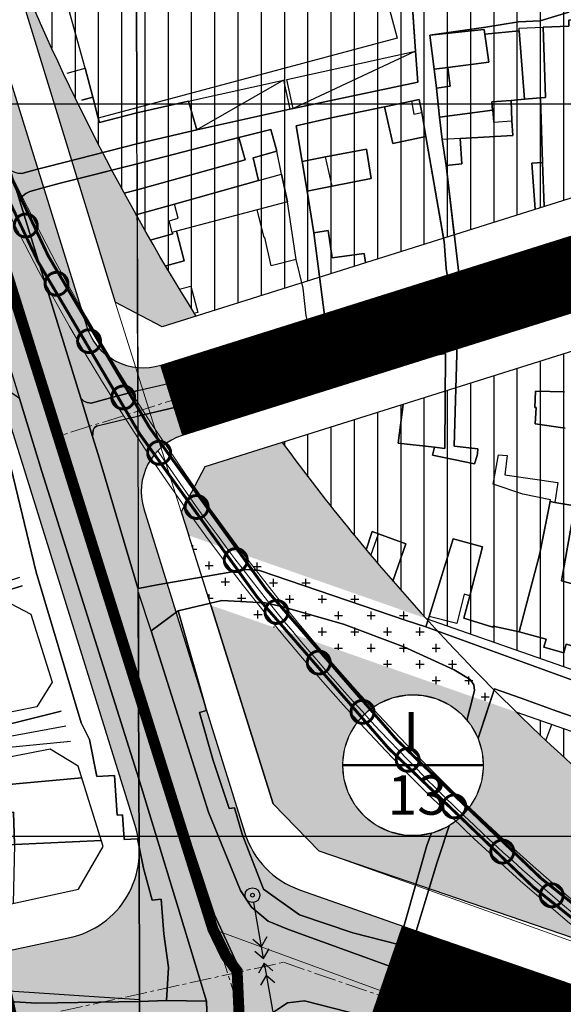
# Model space of a CAD drawing. Units: millimetres. Extents: x 601991 to 604364, y 1187770 to 1189913.
# Drawn here: x 602521 to 602595, y 1188477 to 1188611 of the extents above; entities that cross this region are included whole.
import ezdxf
from ezdxf.enums import TextEntityAlignment as Align

# ---------------------------------------------------------------- set-up
doc = ezdxf.new("R2010")
doc.units = ezdxf.units.MM
doc.header["$LTSCALE"] = 0.2
for name, pattern in [('CENTER', [2, 1.25, -0.25, 0.25, -0.25]), ('CENTER2', [1.125, 0.75, -0.125, 0.125, -0.125]), ('DASHED', [0.75, 0.5, -0.25]), ('HIDDEN', [9.525, 6.35, -3.175]), ('LEDUONG', [1.5, 1, -0.5])]:
    doc.linetypes.add(name, pattern=pattern)
for name, color, linetype, lineweight in [('A-TIM', 8, 'CENTER2', 18), ('GHICHU', 7, 'Continuous', 15), ('LEDUONG', 1, 'LEDUONG', 0), ('tick', 1, 'Continuous', 40)]:
    doc.layers.add(name, color=color, linetype=linetype, lineweight=lineweight)
for name, color, linetype in [('COCAU', 120, 'Continuous'), ('dc hienhuu', 32, 'Continuous'), ('hien trang p1', 250, 'Continuous'), ('QHLoGioi', 9, 'Continuous'), ('RANH', 1, 'Continuous'), ('toa do VN', 250, 'Continuous')]:
    doc.layers.add(name, color=color, linetype=linetype)
doc.layers.add('H- DUONG', color=7, linetype='Continuous', lineweight=18, true_color=0x919191)
doc.styles.add('HEL-B', font='VNI-Helve-Bold.TTF')
pattern_1 = [(0, (602470.8758, 1187947.8485), (2.2225, 2.2225), [1.11125, -3.33375]), (90, (602471.4314, 1187947.293), (-2.2225, 2.2225), [1.11125, -3.33375])]

# ---------------------------------------------------------------- blocks, each defined once
blk = doc.blocks.new('A$C7A3712A0')
at = {"layer": 'toa do VN', "linetype": 'Continuous'}
for p, q in [((-209.947, -398.201), (631.053, -398.201)), ((-209.947, -398.201), (631.053, -398.201)), ((-209.947, -498.201), (631.053, -498.201)), ((-209.947, -498.201), (631.053, -498.201))]:
    blk.add_line(p, q, dxfattribs=at)
blk = doc.blocks.new('hien trang f1')
at = {"layer": 'hien trang p1'}
for p, q in [((1616.96, 794.33), (1618.06, 778.52)), ((1618.06, 778.52), (1601.35, 770.71)), ((1618.06, 778.52), (1618.39, 774.31)), ((1600.02, 774.57), (1588.2, 767.81)), ((1618.39, 774.31), (1601.35, 770.71)), ((1600.89, 770.61), (1588.2, 767.81)), ((1601.35, 770.71), (1600.89, 770.61)), ((1588.2, 767.81), (1580.04, 765.88)), ((1565.42, 759.39), (1567.38, 759.9)), ((1564.42, 758.72), (1564.06, 758.05)), ((1564.06, 758.05), (1564.42, 758.72)), ((1564.88, 759.1), (1564.42, 758.72)), ((1564.42, 758.72), (1564.88, 759.1)), ((1565.42, 759.39), (1564.88, 759.1)), ((1564.88, 759.1), (1565.42, 759.39)), ((1564.06, 758.05), (1572.36, 731.15)), ((1573.79, 730.49), (1576.92, 731.33)), ((1576.92, 731.33), (1573.79, 730.49)), ((1576.92, 731.33), (1577.82, 731.55)), ((1577.82, 731.55), (1576.92, 731.33)), ((1577.82, 731.55), (1580.14, 732.2)), ((1580.14, 732.2), (1577.82, 731.55)), ((1580.15, 728.7), (1580.14, 732.2)), ((1580.14, 732.2), (1580.14, 732.2)), ((1572.78, 730.75), (1572.36, 731.15)), ((1572.36, 731.15), (1573.97, 725.93)), ((1573.25, 730.55), (1572.78, 730.75)), ((1573.79, 730.49), (1573.25, 730.55)), ((1578.76, 728.37), (1580.15, 728.7)), ((1574.61, 727.36), (1574.24, 727.13)), ((1574.24, 727.13), (1574.61, 727.36)), ((1574.61, 727.36), (1576.11, 727.72)), ((1576.11, 727.72), (1578.76, 728.37)), ((1574.04, 726.8), (1573.97, 725.93)), ((1573.97, 725.93), (1574.04, 726.8)), ((1574.24, 727.13), (1574.04, 726.8)), ((1574.04, 726.8), (1574.24, 727.13)), ((1597.03, 656.28), (1597.8, 657.64)), ((1595.85, 657.3), (1597.03, 656.28)), ((1596.14, 655.65), (1597.31, 654.63)), ((1597.31, 654.63), (1598.08, 655.99)), ((1597.4, 654), (1596.64, 652.64)), ((1598.58, 652.98), (1597.4, 654)), ((1614.65, 653.58), (1616.54, 652.9)), ((1597.69, 652.35), (1596.92, 650.99)), ((1598.87, 651.33), (1597.69, 652.35))]:
    blk.add_line(p, q, dxfattribs=at)
at = {"layer": 'hien trang p1', "flags": 128}
for points in [[(1476.93, 1021.2), (1485, 995.93), (1494.79, 965.16), (1508.29, 921.76), (1520.2, 882.42), (1524.75, 868.49), (1537.62, 829.15), (1556.78, 767.6), (1574.05, 711.71), (1580.26, 691.91)], [(1579.93, 799.82), (1580.02, 771.34), (1580.02, 770.11), (1580.04, 765.88), (1588.2, 767.81), (1600.89, 770.61), (1601.35, 770.71), (1618.39, 774.31), (1618.06, 778.52), (1616.96, 794.33)], [(1640.85, 749.85), (1624.13, 746.61), (1623.77, 749.77), (1622.22, 762.91), (1621.69, 766.48), (1621.31, 769.52), (1620.91, 773.5), (1620.6, 776.07), (1620.03, 780.7), (1627.66, 781.79), (1632.11, 782.52), (1635.05, 782.67), (1638.97, 783.84)], [(1638.97, 783.84), (1635.05, 782.67), (1632.11, 782.52), (1627.66, 781.79), (1620.03, 780.7), (1620.6, 776.07), (1620.91, 773.5), (1621.31, 769.52), (1621.69, 766.48), (1622.22, 762.91), (1623.77, 749.77), (1624.13, 746.61), (1640.85, 749.85)], [(1579.97, 787.6), (1588.8, 790), (1587.51, 794.71), (1590.39, 795.64), (1593.69, 796.71), (1610, 800.93), (1612.1, 793.3), (1615.57, 780.32), (1580.02, 770.81)], [(1571.12, 763.61), (1580.04, 765.88), (1580.04, 765.88), (1580.02, 771.34), (1579.93, 799.82), (1578.97, 799.58), (1561.6, 794.6)], [(1580.02, 770.81), (1574.76, 769.4), (1574.02, 772.27), (1572.96, 776.19), (1570.51, 785.02), (1579.97, 787.6)], [(1635.6, 757.33), (1635.4, 763.31), (1635.12, 772.16), (1635.81, 772.22), (1635.46, 781.8), (1638.98, 781.93), (1638.98, 782.78), (1640.68, 782.85), (1640.72, 783.76), (1642.36, 783.68), (1642.34, 782.87), (1645.54, 782.85), (1645.36, 775.46), (1645.29, 772.79), (1640.19, 773.02), (1640.6, 758.91)], [(1640.6, 758.91), (1640.19, 773.02), (1645.29, 772.79), (1645.36, 775.46), (1645.54, 782.85), (1642.34, 782.87), (1642.36, 783.68), (1640.72, 783.76), (1640.68, 782.85), (1638.98, 782.78), (1638.98, 781.93), (1635.46, 781.8), (1635.81, 772.22), (1635.12, 772.16), (1635.4, 763.31), (1635.6, 757.33)], [(1570.5, 775.53), (1572.96, 776.19), (1574.02, 772.27), (1572.49, 771.85)], [(1574.02, 772.27), (1572.49, 771.85)], [(1572.49, 771.85), (1574.02, 772.27), (1574.76, 769.4), (1574.93, 768.8), (1580.02, 770.11)], [(1580.02, 770.11), (1587.09, 771.72), (1588.2, 767.81), (1580.04, 765.88)], [(1623.34, 753.47), (1622.22, 762.91), (1624.39, 763.15), (1624.17, 766.63), (1631.32, 767.03), (1631.22, 769.04), (1631.1, 771.8), (1632.95, 771.97), (1635.12, 772.16), (1635.4, 763.31), (1633.93, 763.26), (1634.39, 756.95)], [(1634.39, 756.95), (1633.93, 763.26), (1635.4, 763.31), (1635.12, 772.16), (1632.95, 771.97), (1631.1, 771.8), (1631.22, 769.04), (1631.32, 767.03), (1624.17, 766.63), (1624.39, 763.15), (1622.22, 762.91), (1623.34, 753.47)], [(1611.25, 749.66), (1611.07, 750.92), (1606.7, 750.31), (1606.12, 754.04), (1604.2, 753.73), (1603.27, 759.43), (1606.66, 760.09), (1612, 761.15), (1611.37, 765.16), (1605.79, 764.1), (1602.59, 763.49), (1601.76, 768.32), (1606.56, 769.43), (1613.81, 770.93), (1614.94, 765.93), (1619.48, 766.86), (1621.88, 753.01)], [(1621.88, 753.01), (1619.48, 766.86), (1614.94, 765.93), (1613.81, 770.93), (1606.56, 769.43), (1601.76, 768.32), (1602.59, 763.49), (1605.79, 764.1), (1611.37, 765.16), (1612, 761.15), (1606.66, 760.09), (1603.27, 759.43), (1604.2, 753.73), (1606.12, 754.04), (1606.7, 750.31), (1611.07, 750.92), (1611.25, 749.66)], [(1571.12, 763.61), (1580.04, 765.88), (1580.04, 765.88), (1580.02, 770.11), (1574.93, 768.8), (1574.76, 769.4)], [(1580.14, 732.2), (1590.4, 734.58), (1604.21, 738.12), (1603.12, 742.39), (1602.72, 746.19), (1601.78, 750.08), (1600.57, 757.96), (1599.75, 761.76), (1599.11, 764.89), (1598.31, 767.83), (1593.95, 766.73), (1580.05, 763.17)], [(1564.32, 761.85), (1566.47, 762.42), (1567.9, 762.79), (1580.04, 765.88), (1580.04, 765.88)], [(1571.12, 763.61), (1580.04, 765.88)], [(1564.32, 761.85), (1563.82, 761.85), (1563.29, 762), (1562.77, 762.23)], [(1565.42, 759.39), (1567.38, 759.9), (1569.57, 760.51), (1580.05, 763.17)], [(1576.92, 731.33), (1577.82, 731.55), (1580.14, 732.2), (1580.05, 763.17), (1569.57, 760.51), (1567.38, 759.9)], [(1578.27, 759.14), (1580.06, 759.62), (1580.05, 763.17), (1571.9, 761.09)], [(1571.9, 761.09), (1580.05, 763.17)], [(1567.38, 759.9), (1565.42, 759.39), (1564.88, 759.1), (1564.42, 758.72), (1564.06, 758.05), (1572.36, 731.15), (1572.78, 730.75), (1573.25, 730.55), (1573.79, 730.49), (1576.92, 731.33)], [(1580.06, 759.62), (1578.27, 759.14)], [(1579.83, 756.17), (1580.07, 756.24), (1580.06, 759.31), (1580.06, 759.62), (1578.27, 759.14)], [(1581.82, 752.72), (1584.92, 753.57), (1584.86, 753.79), (1584.45, 755.36), (1585.68, 755.72), (1585.18, 757.65), (1580.07, 756.24)], [(1602.72, 746.19), (1601.78, 750.08), (1598.37, 749.24), (1597.48, 753.11), (1597.4, 753.09), (1596.45, 756.87), (1585.43, 753.94), (1586.5, 749.9), (1583.98, 749.24)], [(1579.83, 756.17), (1580.07, 756.24)], [(1579.83, 756.17), (1580.07, 756.24)], [(1583.98, 749.24), (1586.5, 749.9), (1585.43, 753.94), (1584.86, 753.79), (1584.92, 753.57), (1581.82, 752.72)], [(1580.15, 728.7), (1592.85, 731.71), (1598.03, 732.94), (1599.66, 733.39), (1617.02, 736.37), (1622.14, 737.25), (1622.07, 724.26), (1620.63, 724.48), (1620.38, 723.35), (1623.25, 722.78), (1626.12, 722.2), (1626.48, 723.32), (1626.5, 723.59), (1626.54, 724.24), (1623.35, 724.58), (1623.76, 738.72), (1627.11, 741.24), (1631.4, 743.69), (1636.42, 745.41), (1638.42, 745.64)], [(1640.5, 692.3), (1619.48, 699.93), (1616.78, 700.81), (1596.77, 707.62), (1594.84, 707.77), (1582.81, 705.65), (1580.22, 705.18)], [(1582.81, 705.65), (1594.84, 707.77), (1596.77, 707.62), (1616.78, 700.81), (1619.48, 699.93), (1640.5, 692.3)], [(1638.42, 745.64), (1636.42, 745.41), (1631.4, 743.69), (1627.11, 741.24), (1623.76, 738.72), (1623.35, 724.58), (1626.54, 724.24), (1626.5, 723.59), (1626.48, 723.32), (1626.12, 722.2), (1623.25, 722.78), (1620.38, 723.35), (1620.63, 724.48), (1622.07, 724.26), (1622.14, 737.25), (1617.02, 736.37), (1599.66, 733.39), (1598.03, 732.94), (1592.85, 731.71), (1580.15, 728.7), (1580.17, 724.14), (1580.2, 713.92)], [(1585.96, 746.06), (1587.37, 746.43), (1588.36, 742.86), (1588, 742.77)], [(1580.11, 740.84), (1580.14, 732.2), (1590.4, 734.58), (1604.21, 738.12), (1603.12, 742.39)], [(1638.4, 732), (1634.45, 732.11), (1634.36, 729.87), (1634.51, 729.86), (1634.37, 727.64), (1638.5, 727.06)], [(1640.77, 705.44), (1637.97, 706.21), (1639.82, 716.44), (1637.06, 716.92), (1636.42, 717.03), (1634.97, 709.75), (1632.21, 699.26), (1628.66, 700.01), (1628.63, 699.88), (1624.65, 701.12), (1625.46, 704.17), (1627.21, 710.87), (1623.19, 711.95), (1619.92, 701.35), (1619.48, 699.93), (1616.78, 700.81)], [(1616.78, 700.81), (1619.48, 699.93), (1619.92, 701.35), (1623.19, 711.95), (1627.21, 710.87), (1625.46, 704.17), (1624.65, 701.12), (1628.63, 699.88), (1628.66, 700.01), (1632.21, 699.26), (1634.97, 709.75), (1636.42, 717.03), (1636.48, 717.28), (1632.72, 718.06), (1628.64, 719.4), (1629.4, 723.4), (1630.55, 723.32), (1630.25, 720.71), (1637.47, 719.65), (1637.06, 716.92), (1639.82, 716.44), (1637.97, 706.21), (1640.77, 705.44)], [(1638.5, 727.06), (1634.37, 727.64), (1634.51, 729.86), (1634.36, 729.87), (1634.45, 732.11), (1638.4, 732)], [(1616.35, 730.3), (1615.68, 725.01), (1620.63, 724.48), (1620.38, 723.35), (1623.25, 722.78), (1626.12, 722.2), (1626.48, 723.32), (1626.5, 723.59), (1626.54, 724.24), (1623.35, 724.58), (1623.76, 738.72)], [(1623.76, 738.72), (1623.35, 724.58), (1626.54, 724.24), (1626.5, 723.59), (1626.48, 723.32), (1626.12, 722.2), (1623.25, 722.78), (1620.38, 723.35), (1620.63, 724.48), (1615.68, 725.01), (1616.35, 730.3)], [(1560.25, 648.92), (1566.39, 648.57), (1580.39, 648.79), (1580.33, 669.91), (1580.1, 671), (1578.27, 670.9), (1578.06, 674.25), (1577.33, 674.2), (1576.97, 679.63), (1574.54, 679.52), (1573.54, 684.54), (1572.4, 686.82), (1566.27, 707.42), (1562.83, 721.72)], [(1564, 731.1), (1563.37, 731.58), (1562.71, 731.96), (1561.98, 732.04), (1560.07, 731.43), (1560.79, 728.73), (1562.83, 721.72), (1566.27, 707.42), (1572.4, 686.82), (1573.54, 684.54), (1574.54, 679.52), (1576.97, 679.63), (1577.33, 674.2), (1578.06, 674.25), (1578.27, 670.9), (1580.1, 671), (1580.33, 669.91)], [(1622.12, 732.11), (1622.07, 724.26), (1620.63, 724.48), (1615.68, 725.01), (1616.35, 730.3)], [(1564, 731.1), (1567.07, 721.14), (1580.3, 679.19)], [(1573.79, 730.49), (1573.25, 730.55), (1572.78, 730.75), (1572.36, 731.15)], [(1574.61, 727.36), (1576.11, 727.72), (1578.76, 728.37), (1580.15, 728.7)], [(1573.97, 725.93), (1574.73, 723.45), (1580.15, 705.21)], [(1580.2, 713.92), (1580.22, 705.18), (1582.81, 705.65)], [(1614.96, 706.19), (1616.72, 711.27), (1612.99, 712.62), (1612.14, 712.94), (1611.32, 710.47)], [(1611.32, 710.47), (1612.14, 712.94), (1612.99, 712.62), (1616.72, 711.27), (1614.96, 706.19)], [(1611.98, 709.68), (1612.99, 712.62), (1616.72, 711.27), (1614.96, 706.19)], [(1564, 706.68), (1549, 701.81), (1530.59, 696.11), (1516.56, 691.81), (1518.23, 679.63), (1533.48, 681.73), (1548.12, 683.31), (1552.07, 683.05), (1570.31, 686.43)], [(1569.69, 688.4), (1550.86, 683.73), (1548.71, 684.1), (1548.12, 686.35), (1534.55, 683.22), (1531.23, 695.22), (1564.37, 705.52)], [(1564.37, 705.52), (1531.23, 695.22), (1534.55, 683.22), (1548.12, 686.35), (1548.71, 684.1), (1550.86, 683.73), (1569.69, 688.4)], [(1580.22, 705.18), (1580.18, 705.2), (1580.15, 705.21)], [(1598.52, 647.25), (1600.57, 648.6), (1602.92, 648.88), (1612.67, 646.36)], [(1635.77, 645.87), (1616.54, 652.9), (1614.65, 653.58), (1610, 655.25), (1610, 655.25), (1600.74, 658.59), (1597.94, 659.75), (1595.69, 661.68), (1594.18, 663.95), (1589.81, 674.64), (1581.97, 699.38), (1580.24, 704.64), (1580.26, 691.91), (1590.64, 660.61), (1594.12, 653.03), (1594.41, 646.78)], [(1581.97, 699.38), (1585.66, 702.11), (1591.63, 703.51), (1597.55, 703.21), (1599.78, 702.69), (1608.24, 700.28), (1616.46, 697.2), (1623.34, 694.06), (1625.51, 692.75), (1626.01, 692.02), (1626.12, 691.26), (1623.54, 681.24), (1622.36, 677.61), (1619.61, 670.07), (1615.98, 657.25), (1615.73, 656.56), (1614.65, 653.58)], [(1615.73, 656.56), (1609.48, 658.15), (1602.24, 660.62), (1597.33, 664.13), (1594.38, 671.64), (1593.34, 675.23), (1592.6, 675.14), (1590.44, 681.7), (1588.55, 688.23), (1589.55, 688.51), (1588.55, 691.91), (1586.6, 698.76), (1585.66, 702.11)], [(1581.97, 699.38), (1589.81, 674.64), (1594.18, 663.95), (1595.69, 661.68), (1597.94, 659.75), (1600.74, 658.59), (1610, 655.25), (1614.65, 653.58)], [(1580.26, 691.91), (1590.64, 660.61), (1594.12, 653.03), (1594.41, 646.78), (1580.53, 605.93)], [(1616.54, 652.9), (1617.38, 655.83), (1620.96, 667.68), (1628.85, 691.45), (1632.35, 690.25), (1637.34, 688.42), (1640.77, 687.22), (1679.21, 673.07), (1682.12, 672.2), (1685.62, 671.12), (1690.33, 669.72), (1703.53, 665.83), (1706.94, 664.74), (1710.49, 663.36), (1730.48, 655.48), (1734.35, 654.39), (1749.81, 649.81), (1750.39, 649.28), (1750.5, 648.56), (1749.11, 643.75), (1746.17, 633.57), (1740.55, 622.76), (1736.67, 613.55), (1735.07, 611.03)], [(1730.48, 655.48), (1710.49, 663.36), (1706.94, 664.74), (1703.53, 665.83), (1690.33, 669.72), (1690.33, 669.72), (1685.62, 671.12), (1682.12, 672.2), (1679.21, 673.07), (1640.77, 687.22), (1637.34, 688.42), (1632.35, 690.25), (1628.85, 691.45), (1620.96, 667.68), (1617.38, 655.83), (1620.9, 654.61), (1624.44, 653.33), (1627.87, 652.09), (1635.73, 649.12), (1642.85, 645.92)], [(1619.92, 664.22), (1620.96, 667.68), (1628.22, 689.55)], [(1628.22, 689.55), (1620.96, 667.68), (1619.92, 664.22)], [(1635.86, 684.41), (1636.67, 686.6)], [(1570.98, 684.29), (1539.81, 681.21), (1540.84, 672.04), (1544.05, 672.13), (1548.34, 672.24), (1548.33, 670.22), (1563.34, 670.21), (1563.19, 674.65), (1554.79, 674.19), (1554.49, 677.69), (1572.52, 679.34)], [(1570.98, 684.29), (1539.81, 681.21), (1540.84, 672.04), (1544.05, 672.13), (1548.34, 672.24), (1548.33, 670.22), (1563.34, 670.21), (1563.19, 674.65), (1554.79, 674.19), (1554.49, 677.69), (1572.52, 679.34)], [(1622.36, 677.61), (1623.54, 681.24)], [(1623.54, 681.24), (1622.36, 677.61)], [(1572.52, 679.34), (1554.49, 677.69), (1554.79, 674.19), (1563.19, 674.65), (1563.34, 670.21), (1575.19, 670.76)], [(1580.49, 616.62), (1583.92, 626.05), (1589.64, 646.21), (1589.53, 648.82), (1585.66, 661.59), (1580.3, 679.19)], [(1575.19, 670.76), (1563.34, 670.21), (1563.15, 662.16)], [(1575.19, 670.76), (1563.34, 670.21)], [(1589.53, 648.82), (1584.09, 648.91), (1584.33, 653.42), (1583.71, 658.02), (1583.35, 662.73), (1582.1, 662.6), (1580.93, 666.99), (1580.33, 669.91)], [(1615.98, 657.25), (1619.61, 670.07)], [(1619.61, 670.07), (1615.98, 657.25)], [(1597.31, 654.63), (1597.31, 654.63), (1595.97, 662.31)], [(1642.85, 645.92), (1635.73, 649.12), (1627.87, 652.09), (1624.44, 653.33), (1620.9, 654.61), (1620.9, 654.61), (1617.38, 655.83), (1616.54, 652.9), (1635.77, 645.87)], [(1642.85, 645.92), (1635.73, 649.12), (1627.87, 652.09), (1624.44, 653.33), (1620.9, 654.61), (1617.38, 655.83)], [(1543.5, 653.41), (1550.93, 653.28), (1550.82, 649.35), (1553.99, 649.31), (1559.77, 649.4), (1559.76, 650.43), (1580.39, 649.07)], [(1597.5, 653.43), (1597.4, 654), (1598.75, 646.32)], [(1616.54, 652.9), (1635.77, 645.87), (1659.21, 637.61), (1735.07, 611.03)], [(1580.4, 645.83), (1580.39, 648.79), (1566.39, 648.57), (1560.25, 648.92), (1556.79, 648.84), (1550.35, 648.27)], [(1485.41, 649.83), (1486.75, 650.02), (1490.47, 650.41), (1495.29, 650.55), (1501.78, 650.37), (1505.37, 650.5), (1510.15, 650.06), (1514.49, 649.41), (1517.34, 648.62), (1525.14, 647.83), (1536.23, 647.13), (1543.11, 647.39), (1550.35, 648.27), (1556.79, 648.84), (1560.25, 648.92), (1566.39, 648.57), (1580.39, 648.79)], [(1580.39, 648.79), (1584.09, 648.91), (1589.53, 648.82), (1589.64, 646.21), (1585.53, 646.15), (1580.4, 645.83)], [(1580.39, 648.79), (1584.09, 648.91), (1589.53, 648.82)], [(1629.48, 640.76), (1612.67, 646.36), (1602.92, 648.88), (1600.57, 648.6), (1598.52, 647.25), (1593.89, 633.28), (1585.61, 609.62)]]:
    blk.add_lwpolyline(points, dxfattribs=at)
for points in [[(1537.62, 829.15), (1556.78, 767.6), (1574.05, 711.71), (1580.26, 691.91), (1580.22, 704.96), (1580.22, 705.18), (1580.18, 705.2), (1580.15, 705.21), (1574.73, 723.45), (1573.97, 725.93), (1572.36, 731.15), (1564.06, 758.05), (1562.77, 762.23), (1553.73, 791.53), (1552.74, 794.74), (1548.75, 807.7), (1538.24, 840.07), (1535.91, 847.25), (1528.42, 870.35), (1524.75, 868.49), (1537.62, 829.15)], [(1541.12, 805.29), (1552.47, 768.47), (1553.74, 764.37), (1562.62, 735.57), (1564, 731.1), (1567.07, 721.14), (1580.3, 679.19), (1580.26, 691.91), (1574.05, 711.71), (1556.78, 767.6), (1537.62, 829.15), (1524.75, 868.49), (1521.19, 866.69), (1532.96, 830.42), (1534.54, 825.55), (1541.12, 805.29)], [(1620.03, 780.7), (1627.43, 781.51), (1628.05, 777.02), (1622.45, 776.31), (1620.6, 776.07)], [(1627.52, 780.86), (1627.43, 781.51), (1620.03, 780.7), (1620.6, 776.07), (1622.45, 776.31), (1628.05, 777.02), (1627.52, 780.86)], [(1632.22, 781.3), (1632.95, 771.97), (1631.1, 771.8), (1628.49, 771.63), (1628.56, 770.48), (1621.31, 769.52), (1620.91, 773.5), (1622.79, 773.77), (1622.45, 776.31), (1628.05, 777.02), (1627.52, 780.86)], [(1631.1, 771.8), (1632.95, 771.97), (1632.22, 781.3), (1627.52, 780.86), (1628.05, 777.02), (1622.45, 776.31), (1622.79, 773.77), (1620.91, 773.5), (1621.31, 769.52), (1628.56, 770.48), (1628.49, 771.63), (1631.1, 771.8)], [(1635.46, 781.8), (1635.81, 772.22), (1635.12, 772.16), (1632.95, 771.97), (1632.22, 781.3), (1632.19, 781.68)], [(1600.48, 774.67), (1618.06, 778.52), (1618.39, 774.31), (1601.35, 770.71)], [(1587.09, 771.72), (1600.02, 774.57), (1600.89, 770.61), (1588.2, 767.81)], [(1580.02, 770.11), (1580.04, 765.88), (1588.2, 767.81), (1587.09, 771.72), (1580.02, 770.11)], [(1623.21, 743.06), (1622.23, 748.84), (1621.96, 752.54), (1619.48, 766.86), (1618.92, 770.16), (1618.57, 771.93), (1617.49, 771.7), (1613.81, 770.93), (1606.56, 769.43), (1601.76, 768.32), (1602.59, 763.49), (1603.27, 759.43), (1604.2, 753.73), (1605.63, 742.5), (1606.36, 739.09), (1608.17, 739.41), (1619.29, 741.88)], [(1623.21, 743.06), (1619.29, 741.88), (1608.17, 739.41), (1606.36, 739.09), (1605.63, 742.5), (1604.2, 753.73), (1603.27, 759.43), (1602.59, 763.49), (1601.76, 768.32), (1606.56, 769.43), (1613.81, 770.93), (1617.49, 771.7), (1618.57, 771.93), (1618.92, 770.16), (1619.48, 766.86), (1621.96, 752.54), (1622.23, 748.84), (1623.21, 743.06)], [(1613.81, 770.93), (1617.49, 771.7), (1617.84, 769.95), (1618.92, 770.16), (1619.48, 766.86), (1614.94, 765.93)], [(1621.31, 769.52), (1628.56, 770.48), (1628.71, 768.84), (1631.22, 769.04), (1631.32, 767.03), (1624.17, 766.63), (1621.69, 766.48)], [(1601.78, 750.08), (1600.57, 757.96), (1599.75, 761.76), (1599.11, 764.89), (1598.31, 767.83), (1593.95, 766.73), (1580.05, 763.17), (1580.06, 759.62), (1580.07, 756.24), (1580.14, 732.2), (1590.4, 734.58), (1604.21, 738.12), (1603.12, 742.39), (1602.72, 746.19), (1601.78, 750.08)], [(1580.06, 759.62), (1594.81, 763.68), (1593.95, 766.73), (1598.31, 767.83), (1599.11, 764.89), (1595.89, 763.98), (1596.61, 760.87), (1585.18, 757.65), (1580.07, 756.24)], [(1594.81, 763.68), (1580.06, 759.62), (1580.07, 756.24), (1585.18, 757.65), (1596.61, 760.87), (1595.89, 763.98), (1599.11, 764.89), (1598.31, 767.83), (1593.95, 766.73), (1594.81, 763.68)], [(1580.05, 763.17), (1580.06, 759.62), (1594.81, 763.68), (1593.95, 766.73), (1580.05, 763.17)], [(1580.05, 763.17), (1593.95, 766.73), (1594.81, 763.68), (1580.06, 759.62)], [(1580.04, 765.88), (1567.9, 762.79), (1566.47, 762.42), (1564.32, 761.85), (1563.82, 761.85), (1563.29, 762), (1562.77, 762.23), (1564.06, 758.05), (1564.42, 758.72), (1564.88, 759.1), (1565.42, 759.39), (1567.38, 759.9), (1569.57, 760.51), (1580.05, 763.17), (1580.04, 765.88)], [(1605.79, 764.1), (1611.37, 765.16), (1612, 761.15), (1606.66, 760.09)], [(1599.75, 761.76), (1600.57, 757.96), (1596.45, 756.87), (1585.43, 753.94), (1584.86, 753.79), (1584.45, 755.36), (1585.68, 755.72), (1585.18, 757.65), (1596.61, 760.87)], [(1566.27, 707.42), (1572.4, 686.82), (1573.54, 684.54), (1574.54, 679.52), (1576.97, 679.63), (1577.33, 674.2), (1578.06, 674.25), (1578.27, 670.9), (1580.1, 671), (1580.33, 669.91), (1580.3, 679.19), (1567.07, 721.14), (1564, 731.1), (1563.37, 731.58), (1562.71, 731.96), (1561.98, 732.04), (1560.07, 731.43), (1560.79, 728.73), (1562.83, 721.72), (1566.27, 707.42)], [(1628.64, 719.4), (1629.4, 723.4), (1630.55, 723.32), (1630.25, 720.71), (1637.47, 719.65), (1637.06, 716.92), (1636.42, 717.03), (1636.48, 717.28), (1632.72, 718.06)], [(1636.42, 717.03), (1637.06, 716.92), (1639.82, 716.44), (1637.97, 706.21), (1640.77, 705.44), (1640.72, 705.24), (1644.51, 704.21), (1642.52, 696.47), (1638.6, 697.55), (1638.29, 696.4), (1635.58, 697.15), (1635.87, 698.27), (1632.21, 699.26), (1634.97, 709.75)], [(1634.97, 709.75), (1632.21, 699.26), (1635.87, 698.27), (1635.58, 697.15), (1638.29, 696.4), (1638.6, 697.55), (1642.52, 696.47), (1644.51, 704.21), (1640.72, 705.24), (1640.77, 705.44), (1637.97, 706.21), (1639.82, 716.44), (1637.06, 716.92), (1636.42, 717.03), (1634.97, 709.75)], [(1619.92, 701.35), (1623.19, 711.95), (1627.21, 710.87), (1625.46, 704.17), (1624.69, 704.39), (1623.68, 700.39)], [(1592.6, 675.14), (1593.34, 675.23), (1594.38, 671.64), (1597.33, 664.13), (1602.24, 660.62), (1609.48, 658.15), (1615.73, 656.56), (1615.98, 657.25), (1619.61, 670.07), (1622.36, 677.61), (1623.54, 681.24), (1626.12, 691.26), (1626.01, 692.02), (1625.51, 692.75), (1623.34, 694.06), (1616.46, 697.2), (1608.24, 700.28), (1599.78, 702.69), (1597.55, 703.21), (1591.63, 703.51), (1585.66, 702.11), (1586.6, 698.76), (1588.55, 691.91), (1589.55, 688.51), (1588.55, 688.23), (1590.44, 681.7), (1592.6, 675.14)], [(1589.81, 674.64), (1594.18, 663.95), (1595.69, 661.68), (1597.94, 659.75), (1600.74, 658.59), (1610, 655.25), (1614.65, 653.58), (1615.73, 656.56), (1609.48, 658.15), (1602.24, 660.62), (1597.33, 664.13), (1594.38, 671.64), (1593.34, 675.23), (1592.6, 675.14), (1590.44, 681.7), (1588.55, 688.23), (1589.55, 688.51), (1588.55, 691.91), (1586.6, 698.76), (1585.66, 702.11), (1581.97, 699.38), (1589.81, 674.64)], [(1594.41, 646.78), (1594.12, 653.03), (1590.64, 660.61), (1580.26, 691.91), (1580.3, 679.19), (1585.66, 661.59), (1589.53, 648.82), (1589.64, 646.21), (1583.92, 626.05), (1580.49, 616.62), (1580.53, 605.93), (1594.41, 646.78)], [(1580.33, 669.91), (1580.93, 666.99), (1582.1, 662.6), (1583.35, 662.73), (1583.71, 658.02), (1584.33, 653.42), (1584.09, 648.91), (1589.53, 648.82), (1585.66, 661.59), (1580.3, 679.19), (1580.33, 669.91)], [(1580.33, 669.91), (1580.39, 648.79), (1584.09, 648.91), (1584.33, 653.42), (1583.71, 658.02), (1583.35, 662.73), (1582.1, 662.6), (1580.93, 666.99), (1580.33, 669.91)], [(1589.53, 648.82), (1584.09, 648.91), (1580.39, 648.79), (1580.4, 645.83), (1585.53, 646.15), (1589.64, 646.21), (1589.53, 648.82)], [(1585.61, 609.62), (1588.56, 608.56), (1588.49, 609.54), (1589.79, 612.92), (1591.02, 616.2), (1597.15, 632.89), (1601.81, 646.62), (1606.57, 644.9), (1611.46, 643.34), (1611.58, 643.93), (1621.43, 640.2), (1628.52, 637.79), (1629.48, 640.76), (1612.67, 646.36), (1602.92, 648.88), (1600.57, 648.6), (1598.52, 647.25), (1593.89, 633.28), (1585.61, 609.62)]]:
    blk.add_lwpolyline(points, close=True, dxfattribs=at)
at = {"layer": 'hien trang p1'}
for radius in [1.01, 0.255]:
    blk.add_circle((1595.8, 663.3), radius, dxfattribs=at)
blk = doc.blocks.new('A$C09831A19')
at = {"layer": 'GHICHU', "const_width": 0.485}
blk.add_lwpolyline([(-14.55, 0, -1), (14.55, 0, -1), (-14.55, 0, -1.0635)], format="xyb", dxfattribs=at)
at = {"layer": 'GHICHU', "linetype": 'Continuous'}
blk.add_lwpolyline([(4.19, -13.94), (7, -12.76), (9.5, -11.03), (11.58, -8.81), (13.16, -6.21), (14.17, -3.34), (14.55, -0.32), (14.3, 2.71), (13.42, 5.63), (11.96, 8.29), (9.97, 10.6), (7.55, 12.44), (4.8, 13.74), (1.84, 14.44), (-1.2, 14.5), (-4.19, 13.94), (-7, 12.76), (-9.5, 11.03), (-11.58, 8.81), (-13.16, 6.21), (-14.17, 3.34), (-14.55, 0.32), (-14.3, -2.71), (-13.42, -5.63), (-11.96, -8.29), (-9.97, -10.6), (-7.55, -12.44), (-4.8, -13.74), (-1.84, -14.44), (1.2, -14.5)], close=True, dxfattribs=at)
at = {"linetype": 'Continuous'}
blk.add_wipeout([(4.19, -13.94), (7, -12.76), (9.5, -11.03), (11.58, -8.81), (13.16, -6.21), (14.17, -3.34), (14.55, -0.32), (14.3, 2.71), (13.42, 5.63), (11.96, 8.29), (9.97, 10.6), (7.55, 12.44), (4.8, 13.74), (1.84, 14.44), (-1.2, 14.5), (-4.19, 13.94), (-7, 12.76), (-9.5, 11.03), (-11.58, 8.81), (-13.16, 6.21), (-14.17, 3.34), (-14.55, 0.32), (-14.3, -2.71), (-13.42, -5.63), (-11.96, -8.29), (-9.97, -10.6), (-7.55, -12.44), (-4.8, -13.74), (-1.84, -14.44), (1.2, -14.5)], dxfattribs=at).dxf.layer = 'GHICHU'
at = {"layer": 'GHICHU', "const_width": 0.485}
blk.add_lwpolyline([(-14.55, 0), (14.55, 0)], dxfattribs=at)
at = {"ltscale": 200, "style": 'HEL-B'}
for tag, p in [('STTKHU', (-0.42, 4.5)), ('STTLO', (0.02, -9.1))]:
    blk.add_attdef(tag, text='', height=4.85, dxfattribs=at).set_placement(p, align=Align.CENTER)
blk = doc.blocks.new('cc')
at = {"color": 12, "const_width": 0.4}
blk.add_lwpolyline([(1.15, -1.06, 12.874391), (0.77, -1.36, 0.077674)], format="xyb", close=True, dxfattribs=at)
blk = doc.blocks.new('A$C0D247698')
at = {"color": 12, "linetype": 'DASHED', "ltscale": 60, "const_width": 0.4}
for points in [[(87.15, 108.66), (34.99, 289.01, 0.237956), (-57.48, 388.52), (-139.46, 418.89, -0.231694), (-320.88, 609.52), (-333.75, 650.37), (-348.65, 699.06), (-358.24, 730.45), (-370.39, 770.17), (-384.11, 815.05), (-400.95, 870.15), (-420.93, 935.51), (-439.89, 997.53), (-453.66, 1042.58), (-495.84, 1193.79)], [(85.61, 108.21), (33.45, 288.56, 0.237956), (-58.04, 387.01), (-140.02, 417.39, -0.231694), (-322.41, 609.04), (-335.28, 649.89), (-350.18, 698.59), (-359.78, 729.98), (-371.92, 769.7), (-385.64, 814.58), (-402.48, 869.68), (-422.46, 935.04), (-441.42, 997.06), (-455.2, 1042.13), (-497.38, 1193.36)]]:
    blk.add_lwpolyline(points, format="xyb", dxfattribs=at)
at = {"layer": 'LEDUONG', "linetype": 'Continuous', "ltscale": 4}
for points in [[(87.65, 108.8), (35.49, 289.15, 0.237956), (-57.3, 389), (-139.28, 419.37, -0.231694), (-320.39, 609.68), (-333.26, 650.52), (-348.16, 699.21), (-357.75, 730.6), (-369.89, 770.32), (-383.61, 815.2), (-400.46, 870.3), (-420.44, 935.66), (-439.39, 997.68), (-453.17, 1042.72), (-495.34, 1193.93)], [(85.12, 108.07), (32.96, 288.42, 0.237956), (-58.22, 386.53), (-140.2, 416.9, -0.231694), (-322.9, 608.89), (-335.78, 649.74), (-350.67, 698.44), (-360.27, 729.83), (-372.41, 769.55), (-386.13, 814.43), (-402.97, 869.53), (-422.95, 934.89), (-441.91, 996.91), (-455.7, 1041.98), (-497.88, 1193.22)]]:
    blk.add_lwpolyline(points, format="xyb", dxfattribs=at)
at = {"layer": 'GHICHU', "linetype": 'ByBlock'}
for p, rotation in [((-302.93, 563.47), 116.9536323488809), ((-298.73, 555.51), 118.6725057337986), ((-294.29, 547.68), 120.3913791202867), ((-289.63, 539.99), 122.1102525073695), ((-284.73, 532.44), 123.8291258953048), ((-279.61, 525.04), 125.547999273087), ((-274.27, 517.79), 127.2668726651365), ((-268.71, 510.71), 128.9857460488743), ((-262.94, 503.8), 130.7046194377459), ((-256.97, 497.07), 132.4234928171408), ((-250.8, 490.52), 134.1423662032218), ((-244.44, 484.16), 135.8612395863766), ((-237.89, 477.99), 137.5801129720755), ((-231.15, 472.02), 139.2989863568541)]:
    blk.add_blockref('cc', p, dxfattribs=dict(at, rotation=rotation))

msp = doc.modelspace()

# ---------------------------------------------------------------- hatches: boundary and pattern name
h = msp.add_hatch()
h.set_pattern_fill('CROSS', color=3, scale=0.35, style=0)
h.set_pattern_definition(pattern_1)
h.paths.add_polyline_path([(602607.92918, 1188500), (602600, 1188500), (602600, 1188486.80327, 0.004125779), (602603.86371, 1188483.70768), (602608.88618, 1188481.9852), (602644.32718, 1188469.54481), (602672.22727, 1188459.61174, -0.064022555)])
h.paths.add_polyline_path([(602584.86807, 1188500), (602560.18254, 1188500), (602562.10422, 1188498.02929), (602600, 1188485.03275), (602600, 1188486.80327, -0.016736412)])
h.paths.add_polyline_path([(602600, 1188500), (602584.86807, 1188500, 0.016736412), (602600, 1188486.80327)], flags=17)
h.paths.add_polyline_path([(602600, 1188506.76354), (602600, 1188500), (602607.92918, 1188500, -0.008752312)])
h.paths.add_polyline_path([(602600, 1188506.76354, -0.012566631), (602589.04038, 1188516.95029), (602558.88736, 1188527.49752, 0.031556417), (602584.86807, 1188500), (602600, 1188500)])
h.paths.add_polyline_path([(602558.88736, 1188527.49752), (602547.32819, 1188531.5408), (602555.87223, 1188504.42026), (602560.18254, 1188500), (602584.86807, 1188500, -0.031556417)])
h.paths.add_polyline_path([(602557.08934, 1188553.76072), (602546.51371, 1188550.42898), (602544.4048, 1188546.38014, 0.007388477), (602549.62356, 1188539.2132), (602576.71734, 1188529.73606, -0.02606887)])
h.paths.add_polyline_path([(602544.4048, 1188546.38014), (602543.31336, 1188544.2847), (602544.32746, 1188541.06572), (602549.62356, 1188539.2132, -0.007388477)])
h.paths.add_polyline_path([(602529.22683, 1188600), (602525.97389, 1188600), (602534.29893, 1188572.89833), (602540.69734, 1188569.56561), (602545.33267, 1188571.02592, -0.025970202)])
h.paths.add_polyline_path([(602518.34271, 1188624.84286), (602525.97389, 1188600), (602529.22683, 1188600, -0.021243719)])
h = msp.add_hatch()
h.set_pattern_fill('CROSS', color=3, scale=0.35, style=0)
h.set_pattern_definition([(0, (602544.3275, 1188516.9503), (2.2225, 2.2225), [1.11125, -3.33375]), (90, (602544.883, 1188516.3947), (-2.2225, 2.2225), [1.11125, -3.33375])])
h.paths.add_polyline_path([(602551.76586, 1188534.24486, -0.005926144), (602547.44476, 1188539.93177, -0.051216547), (602547.15899, 1188540.07528), (602544.32746, 1188541.06572), (602547.32819, 1188531.5408), (602556.48622, 1188528.33741, -0.004866852), (602552.8117, 1188532.90956, -0.294427229)])
h = msp.add_hatch()
h.set_pattern_fill('CROSS', color=3, scale=0.35, style=0)
h.set_pattern_definition(pattern_1)
h.paths.add_polyline_path([(602576.71734, 1188529.73606), (602549.62356, 1188539.2132, 0.012448344), (602558.88736, 1188527.49752), (602589.04038, 1188516.95029, -0.014914927)])
at = {"layer": 'dc hienhuu', "linetype": 'Continuous'}
h = msp.add_hatch(dxfattribs=at)
h.set_pattern_fill('ANSI31', color=256, angle=45, style=0)
h.set_pattern_definition([(90, (600957.2264, 1187828.6567), (-3.175, 7e-16), [])])
edge = h.paths.add_edge_path()
edge.add_line((602759.67032, 1188638.55076), (602762.60902, 1188644.70614))
edge.add_line((602762.60902, 1188644.70614), (602729.9755, 1188727.66961))
edge.add_line((602729.9755, 1188727.66961), (602723.54347, 1188730.3672))
edge.add_line((602723.54347, 1188730.3672), (602671.95176, 1188708.44489))
edge.add_line((602671.95176, 1188708.44489), (602654.75452, 1188702.12726))
edge.add_line((602654.75452, 1188702.12726), (602595.57545, 1188685.90365))
edge.add_line((602595.57545, 1188685.90365), (602586.37883, 1188683.53798))
edge.add_line((602586.37883, 1188683.53798), (602510.30657, 1188667.89111))
edge.add_line((602510.30657, 1188667.89111), (602506.89515, 1188662.10972))
edge.add_line((602506.89515, 1188662.10972), (602512.44658, 1188644.27547))
edge.add_line((602512.44658, 1188644.27547), (602528.99331, 1188649.21955))
edge.add_line((602528.99331, 1188649.21955), (602529.5975, 1188650.74519))
edge.add_line((602529.5975, 1188650.74519), (602530.5559, 1188652.06408))
edge.add_line((602530.5559, 1188652.06408), (602531.81219, 1188653.1032))
edge.add_line((602531.81219, 1188653.1032), (602533.28743, 1188653.79725))
edge.add_line((602533.28743, 1188653.79725), (602534.88892, 1188654.10261))
edge.add_line((602534.88892, 1188654.10261), (602536.51604, 1188654.00011))
edge.add_line((602536.51604, 1188654.00011), (602538.06654, 1188653.49618))
edge.add_line((602538.06654, 1188653.49618), (602539.74361, 1188652.43168))
edge.add_line((602539.74361, 1188652.43168), (602541.85563, 1188653.06274))
edge.add_line((602541.85563, 1188653.06274), (602547.99144, 1188634.07189))
edge.add_line((602547.99144, 1188634.07189), (602518.53944, 1188624.9041))
edge.add_arc((602797.14283, 1188729.85266), 297.71471, 200.6411509, 212.2412886)
edge.add_line((602545.33307, 1188571.02605), (602759.67032, 1188638.55076))
edge = h.paths.add_edge_path()
edge.add_line((602767.25322, 1188529.88139), (602804.32328, 1188537.35879))
edge.add_line((602804.32328, 1188537.35879), (602795.77851, 1188560.89418))
edge.add_line((602795.77851, 1188560.89418), (602788.92834, 1188577.79513))
edge.add_line((602788.92834, 1188577.79513), (602773.60821, 1188616.74314))
edge.add_line((602773.60821, 1188616.74314), (602767.00903, 1188619.89372))
edge.add_line((602767.00903, 1188619.89372), (602557.08934, 1188553.76072))
edge.add_arc((602797.14283, 1188729.85266), 297.71471, 216.2620187, 222.2352107)
edge.add_line((602576.71734, 1188529.73606), (602684.10934, 1188492.1714))
edge.add_line((602684.10934, 1188492.1714), (602712.66704, 1188483.57665))
edge.add_line((602712.66704, 1188483.57665), (602722.79076, 1188481.46076))
edge.add_line((602722.79076, 1188481.46076), (602750.65074, 1188478.02015))
edge.add_line((602750.65074, 1188478.02015), (602763.15097, 1188478.69479))
edge.add_line((602763.15097, 1188478.69479), (602767.25322, 1188529.88139))
edge = h.paths.add_edge_path()
edge.add_line((602759.10297, 1188428.18512), (602762.5061, 1188470.64834))
edge.add_line((602762.5061, 1188470.64834), (602750.37389, 1188469.99356))
edge.add_line((602750.37389, 1188469.99356), (602721.4799, 1188473.56187))
edge.add_line((602721.4799, 1188473.56187), (602710.69226, 1188475.81652))
edge.add_line((602710.69226, 1188475.81652), (602681.63467, 1188484.56172))
edge.add_line((602681.63467, 1188484.56172), (602589.04038, 1188516.95029))
edge.add_arc((602797.14283, 1188729.85266), 297.71471, 225.6532069, 245.5896397)
edge.add_line((602674.10654, 1188458.75098), (602691.08986, 1188452.78166))
edge.add_line((602691.08986, 1188452.78166), (602711.79152, 1188445.3357))
edge.add_line((602711.79152, 1188445.3357), (602763.0016, 1188426.76023))
edge.add_line((602763.0016, 1188426.76023), (602759.10297, 1188428.18512))
at = {"layer": 'H- DUONG', "linetype": 'ByBlock'}
for points in [[(602512.22192, 1188628.17422), (602502.21688, 1188660.31593), (602494.45139, 1188685.26297), (602464.69585, 1188780.8542), (602457.51661, 1188803.91786), (602444.17862, 1188799.76603), (602537.03646, 1188501.45544), (602550.37445, 1188505.60728), (602544.26439, 1188525.23616), (602538.20712, 1188544.69544), (602530.47955, 1188569.52068), (602521.3152, 1188598.96159)], [(602543.44176, 1188554.70345), (602540.44528, 1188564.24446, -0.411641662), (602530.47955, 1188569.52068), (602538.20712, 1188544.69544, -0.413210868)], [(602523.20536, 1188465.05005, -0.560213728), (602537.39713, 1188450.30255), (602546.91746, 1188447.16509), (602551.57947, 1188461.31153, -0.417999099), (602566.87926, 1188468.90322), (602573.50391, 1188487.75107), (602559.46109, 1188492.68685, -0.237054071), (602551.98249, 1188500.44136), (602550.37445, 1188505.60728), (602537.03646, 1188501.45544, -0.440993773), (602528.09446, 1188486.15556), (602518.98861, 1188484.20317)]]:
    msp.add_hatch(color=256, dxfattribs=at).paths.add_polyline_path(points)

# ---------------------------------------------------------------- linework, layer by layer
at = {"layer": 'A-TIM', "ltscale": 20}
for points in [[(602393.30892, 1188982.55288), (602551.22545, 1188476.21198)], [(602775.75742, 1188633.13432), (602526.75071, 1188554.68736)], [(602258.8079, 1188417.08284), (602557.25358, 1188482.78862)], [(602557.25358, 1188482.78862), (602583.73192, 1188473.68207), (602596.0577, 1188469.44293), (602614.78545, 1188462.91212), (602627.07017, 1188458.58801), (602637.0158, 1188455.08257), (602638.94742, 1188454.40791), (602737.15463, 1188419.15694), (602841.45389, 1188381.0541)]]:
    msp.add_lwpolyline(points, dxfattribs=at)
at = {"layer": 'COCAU', "linetype": 'ByBlock'}
msp.add_line((602506.89515, 1188662.10972), (602534.29893, 1188572.89833), dxfattribs=at)
at = {"layer": 'COCAU', "lineweight": -3}
msp.add_line((602543.31336, 1188544.2847), (602544.32746, 1188541.06572), dxfattribs=at)
for points in [[(602517.96652, 1188626.06754), (602506.89515, 1188662.10972), (602510.30657, 1188667.89111), (602558.59358, 1188677.82299), (602569.37986, 1188680.04156), (602586.37883, 1188683.53798), (602595.57545, 1188685.90365), (602624.40508, 1188693.80714), (602636.96004, 1188697.24901), (602654.75452, 1188702.12726), (602671.95176, 1188708.44489), (602723.54347, 1188730.3672), (602729.9755, 1188727.66961), (602735.7702, 1188712.93788), (602762.60902, 1188644.70614), (602759.67032, 1188638.55076), (602540.69734, 1188569.56561), (602534.29893, 1188572.89833)], [(602771.33198, 1188530.70412), (602804.32328, 1188537.35879), (602795.77851, 1188560.89418), (602788.92834, 1188577.79513), (602773.60821, 1188616.74314), (602767.00903, 1188619.89372), (602546.51371, 1188550.42898), (602543.31336, 1188544.2847)], [(602555.87223, 1188504.42026), (602547.32819, 1188531.5408), (602555.87223, 1188504.42026), (602562.10422, 1188498.02929), (602608.88618, 1188481.9852), (602644.32718, 1188469.54481), (602699.17721, 1188450.01695), (602763.0016, 1188426.76023)], [(602576.71734, 1188529.73606), (602684.10934, 1188492.1714), (602712.66704, 1188483.57665), (602722.79076, 1188481.46076), (602750.65074, 1188478.02015), (602763.15097, 1188478.69479)], [(602762.5061, 1188470.64834), (602750.37389, 1188469.99356), (602721.4799, 1188473.56187), (602710.69226, 1188475.81652), (602681.63467, 1188484.56172), (602589.04038, 1188516.95029)]]:
    msp.add_lwpolyline(points, dxfattribs=at)
for points in [[(602545.33307, 1188571.02605, -0.000098625), (602545.27043, 1188571.1254, -0.047147911), (602518.34271, 1188624.84286)], [(602557.08934, 1188553.76072, 0.02606887), (602576.71734, 1188529.73606, 0.02606887)], [(602576.71734, 1188529.73606, 0.100503534), (602672.22727, 1188459.61174)]]:
    msp.add_lwpolyline(points, format="xyb", dxfattribs=at)
at = {"layer": 'COCAU', "linetype": 'ByBlock'}
msp.add_lwpolyline([(602547.32819, 1188531.5408), (602544.32746, 1188541.06572)], dxfattribs=at)
at = {"layer": 'H- DUONG', "linetype": 'HIDDEN', "ltscale": 15, "const_width": 10, "flags": 128}
msp.add_lwpolyline([(602762.43098, 1188628.93596), (602541.93773, 1188559.47187)], dxfattribs=at)
at = {"layer": 'H- DUONG', "lineweight": -3, "const_width": 20}
msp.add_lwpolyline([(602570.19528, 1188478.33766), (602583.73192, 1188473.68207), (602596.0577, 1188469.44293), (602614.78545, 1188462.91212), (602627.07017, 1188458.58801), (602637.0158, 1188455.08257), (602638.94742, 1188454.40791), (602737.15463, 1188419.15694), (602821.64091, 1188388.29222)], dxfattribs=at)
at = {"layer": 'H- DUONG', "linetype": 'HIDDEN', "lineweight": -3, "ltscale": 20, "const_width": 20}
msp.add_lwpolyline([(602277.19617, 1188421.1312), (602521.05461, 1188474.81906)], dxfattribs=at)
at = {"layer": 'QHLoGioi'}
for p, q in [((602519.03895, 1188532.28795), (602522.79785, 1188530.30602)), ((602522.79785, 1188530.30602), (602525.67809, 1188521.0531)), ((602525.67809, 1188521.0531), (602523.61608, 1188517.66334)), ((602523.61608, 1188517.66334), (602510.38918, 1188515.05474)), ((602525.41355, 1188511.88887), (602510.86046, 1188509.0444)), ((602529.25884, 1188509.54976), (602525.41355, 1188511.88887)), ((602532.66965, 1188498.59236), (602529.25884, 1188509.54976)), ((602529.26683, 1188492.77008), (602532.66965, 1188498.59236)), ((602455.69381, 1188476.80937), (602529.26683, 1188492.77008))]:
    msp.add_line(p, q, dxfattribs=at)
at = {"layer": 'RANH', "linetype": 'CENTER', "ltscale": 25, "const_width": 1.5}
msp.add_lwpolyline([(602435.2532, 1188848.11717), (602444.93249, 1188817.00858), (602448.92156, 1188804.19815), (602460.21812, 1188768.31356), (602473.4763, 1188725.38895), (602477.47006, 1188712.57966), (602491.58614, 1188665.88267), (602501.54554, 1188634.48858), (602505.97547, 1188620.20141), (602513.99782, 1188594.43223), (602519.01944, 1188578.41967), (602531.25166, 1188539.45206), (602535.27005, 1188526.65088), (602540.98565, 1188508.44296), (602546.1459, 1188492.03213), (602547.62807, 1188487.3185), (602549.38833, 1188483.67016), (602550.93344, 1188481.58363), (602551.08904, 1188478.16929), (602551.21825, 1188475.33422)], dxfattribs=at)
at = {"layer": 'tick', "color": 2, "lineweight": -3}
for points in [[(602246.91155, 1188459.59931), (602259.41526, 1188435.07137, 0.341425495), (602270.47454, 1188429.84692), (602361.02521, 1188449.78255), (602456.97627, 1188470.90713), (602528.09446, 1188486.15556, 0.440993773), (602537.03646, 1188501.45544), (602442.55706, 1188804.97537)], [(602530.47955, 1188569.52068), (602521.3152, 1188598.96159), (602512.22192, 1188628.17422), (602502.21688, 1188660.31593, -0.443491521), (602508.24364, 1188670.5296), (602557.98918, 1188680.76148), (602568.77546, 1188682.98005), (602585.70255, 1188686.46168), (602594.80514, 1188688.80317), (602623.61192, 1188696.70038), (602636.16687, 1188700.14225), (602653.83905, 1188704.98698), (602670.84722, 1188711.23515), (602722.24408, 1188733.07466, -0.422156763), (602732.81747, 1188728.64019), (602738.56199, 1188714.03602), (602766.00272, 1188644.27406, -0.434737722), (602760.9618, 1188633.71537), (602540.52352, 1188564.2686), (602540.52352, 1188564.2686, -0.414633535), (602530.47955, 1188569.52068), (602530.47955, 1188569.52068)], [(602760.95793, 1188421.11898), (602825.07403, 1188397.68559, 0.495793951), (602841.15487, 1188407.99636), (602842.20663, 1188421.10054), (602843.56755, 1188438.05672), (602827.33817, 1188482.7583), (602822.89591, 1188494.99389), (602805.96072, 1188541.63953), (602798.57957, 1188561.96989), (602791.71446, 1188578.90768), (602775.54304, 1188620.01991, 0.393983004), (602765.69443, 1188624.72182), (602543.44176, 1188554.70345, 0.413210868), (602538.20712, 1188544.69544), (602544.26439, 1188525.23616), (602551.98249, 1188500.44136, 0.237054071), (602559.46109, 1188492.68685), (602689.0797, 1188447.12837), (602709.75318, 1188439.69254), (602760.93966, 1188421.12564)]]:
    msp.add_lwpolyline(points, format="xyb", dxfattribs=at)

# ---------------------------------------------------------------- block references
at = {"color": 3}
msp.add_blockref('A$C7A3712A0', (602440.947, 1188998.201), dxfattribs=at)
at = {"layer": 'hien trang p1', "linetype": 'ByBlock'}
msp.add_blockref('hien trang f1', (600957.22641, 1187828.65672), dxfattribs=at)

# ---------------------------------------------------------------- next in the draw order: block references
at = {"layer": 'GHICHU'}
ref = msp.add_blockref('A$C09831A19', (602574.94419, 1188509.69607), dxfattribs=dict(at, xscale=0.6553713338216767, yscale=0.6553713339380921, zscale=0.6553713338186526))
ref.add_attrib('STTLO', '13', dxfattribs={"layer": '0', "ltscale": 200, "height": 5.377406, "style": 'HEL-B'}).set_placement((602575.522, 1188502.94382), align=Align.CENTER)
ref.add_attrib('STTKHU', 'I', dxfattribs={"layer": '0', "ltscale": 200, "height": 5.37741, "style": 'HEL-B'}).set_placement((602574.67529, 1188511.57739), align=Align.CENTER)

# ---------------------------------------------------------------- next in the draw order: hatches: boundary and pattern name
h = msp.add_hatch()
h.set_pattern_fill('DASH', color=4, scale=1.5, style=0)
edge = h.paths.add_edge_path()
edge.add_line((602604.1981, 1189045.47208), (602695.61178, 1189062.55993))
edge.add_line((602695.61178, 1189062.55993), (602695.57225, 1189061.12098))
edge.add_line((602695.57225, 1189061.12098), (602686.34945, 1189042.07486))
edge.add_line((602686.34945, 1189042.07486), (602693.27023, 1188991.92657))
edge.add_line((602693.27023, 1188991.92657), (602711.07491, 1188957.98513))
edge.add_line((602711.07491, 1188957.98513), (602705.81957, 1188956.09127))
edge.add_line((602705.81957, 1188956.09127), (602714.04653, 1188934.98863))
edge.add_line((602714.04653, 1188934.98863), (602718.85529, 1188936.72578))
edge.add_line((602718.85529, 1188936.72578), (602852.08353, 1188797.04674))
edge.add_line((602852.08353, 1188797.04674), (602894.66806, 1188807.86412))
edge.add_line((602894.66806, 1188807.86412), (602900.04559, 1188795.70521))
edge.add_line((602900.04559, 1188795.70521), (602861.23899, 1188781.9573))
edge.add_line((602861.23899, 1188781.9573), (602890.16434, 1188753.71099))
edge.add_line((602890.16434, 1188753.71099), (602911.93876, 1188689.68866))
edge.add_line((602911.93876, 1188689.68866), (602969.44543, 1188555.13097))
edge.add_line((602969.44543, 1188555.13097), (602978.58052, 1188482.97496))
edge.add_line((602978.58052, 1188482.97496), (602978.58052, 1188389.88147))
edge.add_line((602978.58052, 1188389.88147), (602980.7841, 1188326.82049))
edge.add_line((602980.7841, 1188326.82049), (602970.85197, 1188261.6216))
edge.add_line((602970.85197, 1188261.6216), (602929.76166, 1188188.41653))
edge.add_line((602929.76166, 1188188.41653), (602892.14334, 1188158.58198))
edge.add_line((602892.14334, 1188158.58198), (602870.21532, 1188140.52907))
edge.add_line((602870.21532, 1188140.52907), (602862.48886, 1188118.96916))
edge.add_line((602862.48886, 1188118.96916), (602892.80802, 1188059.71961))
edge.add_line((602892.80802, 1188059.71961), (602921.36397, 1187997.78515))
edge.add_line((602921.36397, 1187997.78515), (602927.82543, 1187988.56199))
edge.add_line((602927.82543, 1187988.56199), (602811.97172, 1187947.78177))
edge.add_line((602811.97172, 1187947.78177), (602803.05103, 1187973.03526))
edge.add_line((602803.05103, 1187973.03526), (602692.17578, 1187955.44329))
edge.add_line((602692.17578, 1187955.44329), (602638.42959, 1187938.97249))
edge.add_line((602638.42959, 1187938.97249), (602632.43639, 1187948.42774))
edge.add_line((602632.43639, 1187948.42774), (602530.26546, 1187907.18901))
edge.add_line((602530.26546, 1187907.18901), (602502.71485, 1187960.73364))
edge.add_line((602502.71485, 1187960.73364), (602542.02685, 1187976.44247))
edge.add_line((602542.02685, 1187976.44247), (602655.49616, 1188013.32195))
edge.add_line((602655.49616, 1188013.32195), (602692.26061, 1188008.59797))
edge.add_line((602692.26061, 1188008.59797), (602759.23469, 1188022.96787))
edge.add_line((602759.23469, 1188022.96787), (602777.4226, 1188047.73973))
edge.add_line((602777.4226, 1188047.73973), (602774.88171, 1188070.8748))
edge.add_line((602774.88171, 1188070.8748), (602767.98108, 1188133.70597))
edge.add_line((602767.98108, 1188133.70597), (602792.9648, 1188198.02864))
edge.add_line((602792.9648, 1188198.02864), (602817.67202, 1188260.7941))
edge.add_line((602817.67202, 1188260.7941), (602859.0022, 1188309.87013))
edge.add_line((602859.0022, 1188309.87013), (602878.75394, 1188372.22616))
edge.add_line((602878.75394, 1188372.22616), (602878.20295, 1188382.60438))
edge.add_line((602878.20295, 1188382.60438), (602878.09659, 1188384.60764))
edge.add_line((602878.09659, 1188384.60764), (602877.94533, 1188387.45672))
edge.add_line((602877.94533, 1188387.45672), (602877.77677, 1188390.63172))
edge.add_line((602877.77677, 1188390.63172), (602876.59682, 1188412.85672))
edge.add_line((602876.59682, 1188412.85672), (602875.58544, 1188431.90672))
edge.add_line((602875.58544, 1188431.90672), (602874.18427, 1188458.29873))
edge.add_line((602874.18427, 1188458.29873), (602867.06573, 1188482.70672))
edge.add_line((602867.06573, 1188482.70672), (602858.73191, 1188511.28172))
edge.add_line((602858.73191, 1188511.28172), (602841.06366, 1188571.86251))
edge.add_line((602841.06366, 1188571.86251), (602817.79684, 1188619.23172))
edge.add_line((602817.79684, 1188619.23172), (602806.88036, 1188641.45672))
edge.add_line((602806.88036, 1188641.45672), (602805.32087, 1188644.63172))
edge.add_line((602805.32087, 1188644.63172), (602797.04515, 1188666.85672))
edge.add_line((602797.04515, 1188666.85672), (602791.13779, 1188682.73172))
edge.add_line((602791.13779, 1188682.73172), (602785.23043, 1188698.60672))
edge.add_line((602785.23043, 1188698.60672), (602781.68602, 1188708.13172))
edge.add_line((602781.68602, 1188708.13172), (602769.5335, 1188740.7895))
edge.add_line((602769.5335, 1188740.7895), (602741.50772, 1188776.57141))
edge.add_line((602741.50772, 1188776.57141), (602741.00962, 1188777.83771))
edge.add_line((602741.00962, 1188777.83771), (602647.1894, 1188905.73383))
edge.add_line((602647.1894, 1188905.73383), (602641.45153, 1188922.72346))
edge.add_line((602641.45153, 1188922.72346), (602618.35737, 1188991.10446))
edge.add_line((602618.35737, 1188991.10446), (602610.06585, 1189022.9416))
edge.add_line((602610.06585, 1189022.9416), (602604.16007, 1189045.61813))

# ---------------------------------------------------------------- next in the draw order: linework, layer by layer
at = {"layer": 'H- DUONG', "color": 3, "linetype": 'ByBlock'}
msp.add_lwpolyline([(602375.32761, 1189073.0714), (602397.31824, 1189012.97179), (602405.6891, 1188995.30973), (602429.96215, 1188914.11217), (602437.65765, 1188889.27709), (602468.21587, 1188786.36889), (602499.14426, 1188687.00985), (602506.89515, 1188662.10972), (602534.29893, 1188572.89833), (602543.31336, 1188544.2847), (602555.87223, 1188504.42026), (602562.10422, 1188498.02929), (602829.62141, 1188402.41178), (602843.95241, 1188394.9144), (602837.33694, 1188381.12689), (602547.62807, 1188487.3185)], dxfattribs=at)
at = {"layer": 'LEDUONG', "linetype": 'Continuous', "ltscale": 4}
msp.add_lwpolyline([(602621.33225, 1188470.94031, -0.096910597), (602540.1026, 1188552.6425, -0.096910597)], format="xyb", dxfattribs=at)

# ---------------------------------------------------------------- next in the draw order: block references
at = {"layer": 'GHICHU', "linetype": 'ByBlock'}
msp.add_blockref('A$C0D247698', (602825.02281, 1188019.91878), dxfattribs=at)

doc.saveas('drawing.dxf')
